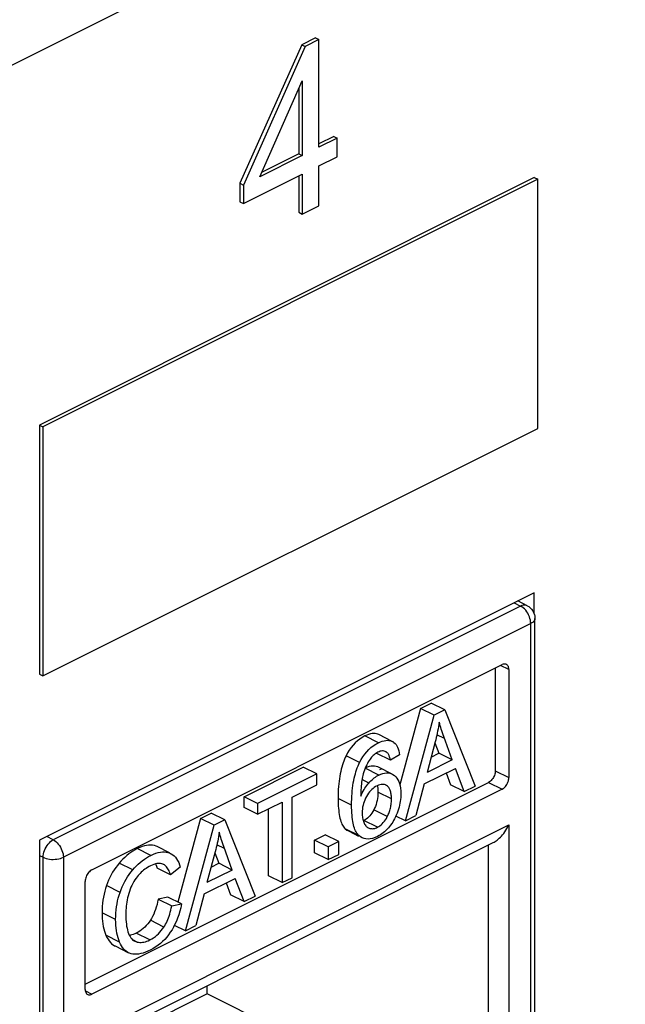
# Model space of a CAD drawing. Units: millimetres. Extents: x -196 to 196, y -104 to 104.
# Drawn here: x -88 to -76, y -59 to -38 of the extents above; entities that cross this region are included whole.
import ezdxf

# ---------------------------------------------------------------- set-up
doc = ezdxf.new("R2010")
doc.units = ezdxf.units.MM
doc.header["$LTSCALE"] = 32.67
doc.layers.get('0').update_dxf_attribs({"linetype": 'CONTINUOUS'})
doc.layers.add('IMPORT_IGES', color=7, linetype='CONTINUOUS')
doc.layers.add('RACCORDO', color=7, linetype='CONTINUOUS')

msp = doc.modelspace()

# ---------------------------------------------------------------- linework, layer by layer
at = {"color": 7, "linetype": 'CONTINUOUS'}
for p, q in [((-82.338, -38.77), (-83.629, -41.66)), ((-82.267, -38.805), (-83.558, -41.696)), ((-82.055, -38.628), (-82.338, -38.77)), ((-82.338, -38.77), (-82.267, -38.805)), ((-81.984, -38.664), (-82.267, -38.805)), ((-82.055, -38.628), (-81.984, -38.664)), ((-81.984, -40.908), (-81.984, -38.664)), ((-83.217, -41.525), (-82.331, -39.52)), ((-82.331, -39.52), (-82.331, -41.082)), ((-82.402, -39.68), (-82.402, -41.047)), ((-81.673, -40.682), (-81.984, -40.838)), ((-81.602, -40.717), (-81.984, -40.908)), ((-81.673, -40.682), (-81.602, -40.717)), ((-81.602, -41.107), (-81.602, -40.717)), ((-82.402, -41.047), (-83.177, -41.434)), ((-82.402, -41.047), (-82.331, -41.082)), ((-82.331, -41.082), (-83.217, -41.525)), ((-81.984, -41.298), (-81.602, -41.107)), ((-83.558, -42.085), (-82.331, -41.472)), ((-82.331, -41.472), (-82.331, -42.301)), ((-81.984, -42.128), (-81.984, -41.298)), ((-77.489, -41.542), (-87.813, -46.703)), ((-77.418, -41.577), (-87.742, -46.739)), ((-83.629, -41.66), (-83.629, -42.05)), ((-83.629, -41.66), (-83.558, -41.696)), ((-83.558, -41.696), (-83.558, -42.085)), ((-82.402, -41.507), (-82.402, -42.266)), ((-77.489, -41.542), (-77.418, -41.577)), ((-77.418, -46.773), (-77.418, -41.577)), ((-83.629, -42.05), (-83.558, -42.085)), ((-82.402, -42.266), (-82.331, -42.301)), ((-82.331, -42.301), (-81.984, -42.128)), ((-87.813, -46.703), (-87.813, -51.9)), ((-87.813, -46.703), (-87.742, -46.739)), ((-87.742, -46.739), (-87.742, -51.935)), ((-87.742, -51.935), (-77.418, -46.773)), ((-77.489, -50.202), (-87.813, -55.364)), ((-77.489, -50.652), (-77.489, -50.202)), ((-87.813, -51.9), (-87.742, -51.935)), ((-80.713, -53.891), (-80.676, -53.873)), ((-87.813, -55.364), (-87.813, -69.393))]:
    msp.add_line(p, q, dxfattribs=at)
at = {"layer": 'IMPORT_IGES', "color": 253, "linetype": 'CONTINUOUS'}
for p, q in [((-77.775, -50.48), (-87.525, -55.355)), ((-77.909, -50.412), (-77.775, -50.48)), ((-77.563, -50.846), (-87.314, -55.721)), ((-77.563, -64.173), (-77.563, -50.846)), ((-78.019, -51.805), (-78.192, -51.718)), ((-80.742, -53.332), (-81.024, -53.19)), ((-79.362, -53.245), (-79.521, -53.165)), ((-81.133, -53.746), (-81.416, -53.604)), ((-80.732, -54.004), (-81.015, -53.862)), ((-78.302, -53.915), (-78.019, -54.057)), ((-80.941, -54.171), (-81.083, -54.1)), ((-78.443, -54.159), (-78.161, -54.301)), ((-80.468, -54.503), (-80.751, -54.362)), ((-81.3, -54.632), (-81.583, -54.491)), ((-80.555, -54.872), (-80.838, -54.73)), ((-86.858, -59.466), (-78.019, -55.047)), ((-80.763, -55.095), (-81.046, -54.954)), ((-78.019, -55.047), (-78.019, -61.764)), ((-81.149, -55.267), (-81.432, -55.125)), ((-87.525, -55.355), (-87.66, -55.288)), ((-85.489, -55.681), (-85.772, -55.539)), ((-85.36, -55.498), (-85.38, -55.489)), ((-83.952, -55.54), (-84.111, -55.46)), ((-78.443, -61.504), (-78.443, -55.464)), ((-87.813, -55.683), (-87.737, -55.721)), ((-87.737, -69.048), (-87.737, -55.721)), ((-87.314, -55.721), (-87.314, -69.048)), ((-85.867, -55.985), (-86.15, -55.844)), ((-86.131, -56.454), (-86.414, -56.312)), ((-86.223, -57.019), (-86.506, -56.877)), ((-85.216, -57.177), (-85.499, -57.035)), ((-85.509, -57.445), (-85.792, -57.304)), ((-86.142, -57.488), (-86.425, -57.347)), ((-85.774, -57.488), (-85.865, -57.442)), ((-86.855, -58.509), (-86.717, -58.579))]:
    msp.add_line(p, q, dxfattribs=at)
at = {"layer": 'IMPORT_IGES', "color": 7, "linetype": 'CONTINUOUS'}
for p, q in [((-77.64, -50.472), (-77.833, -50.374)), ((-77.476, -64.067), (-77.476, -50.74)), ((-86.717, -55.98), (-78.161, -51.702)), ((-78.302, -51.773), (-78.302, -53.915)), ((-78.019, -51.805), (-78.019, -54.057)), ((-79.861, -52.616), (-79.64, -52.506)), ((-79.357, -52.647), (-79.64, -52.506)), ((-79.861, -52.616), (-80.293, -54.208)), ((-80.176, -54.962), (-79.579, -52.758)), ((-79.579, -52.758), (-79.861, -52.616)), ((-79.357, -52.647), (-79.579, -52.758)), ((-79.357, -52.647), (-78.72, -54.234)), ((-80.452, -53.303), (-80.734, -53.161)), ((-80.452, -53.302), (-80.442, -53.308)), ((-80.442, -53.308), (-80.417, -53.324)), ((-79.556, -53.311), (-79.727, -53.955)), ((-79.562, -53.332), (-79.483, -53.55)), ((-80.776, -53.542), (-80.773, -53.557)), ((-80.49, -53.698), (-80.773, -53.557)), ((-80.3, -53.585), (-80.49, -53.698)), ((-79.641, -53.629), (-79.483, -53.55)), ((-79.2, -53.691), (-79.483, -53.55)), ((-79.2, -53.691), (-79.727, -53.955)), ((-83.545, -54.458), (-82.312, -53.841)), ((-82.029, -53.983), (-83.262, -54.599)), ((-82.029, -53.983), (-82.312, -53.841)), ((-82.029, -54.208), (-82.029, -53.983)), ((-80.454, -53.985), (-80.737, -53.843)), ((-79.787, -54.19), (-79.136, -53.865)), ((-79.33, -53.962), (-79.237, -54.21)), ((-78.955, -54.351), (-79.136, -53.865)), ((-86.858, -58.366), (-78.443, -54.159)), ((-82.543, -54.465), (-82.029, -54.208)), ((-79.787, -54.19), (-79.957, -54.852)), ((-78.955, -54.351), (-79.237, -54.21)), ((-78.161, -54.301), (-86.717, -58.579)), ((-80.764, -54.227), (-80.76, -54.244)), ((-80.752, -54.32), (-80.751, -54.362)), ((-78.955, -54.351), (-78.72, -54.234)), ((-83.545, -54.683), (-83.545, -54.458)), ((-83.262, -54.599), (-83.545, -54.458)), ((-83.262, -54.824), (-82.749, -54.568)), ((-83.262, -54.599), (-83.262, -54.824)), ((-82.749, -54.568), (-82.749, -56.248)), ((-82.543, -56.146), (-82.543, -54.465)), ((-84.451, -54.911), (-84.229, -54.8)), ((-83.946, -54.942), (-84.229, -54.8)), ((-83.262, -54.824), (-83.545, -54.683)), ((-83.032, -56.107), (-83.032, -54.709)), ((-84.451, -54.911), (-84.924, -56.656)), ((-84.168, -55.053), (-84.451, -54.911)), ((-83.946, -54.942), (-84.168, -55.053)), ((-83.946, -54.942), (-83.31, -56.529)), ((-81.046, -54.954), (-81.057, -54.959)), ((-80.176, -54.962), (-80.377, -54.861)), ((-80.176, -54.962), (-79.957, -54.852)), ((-84.765, -57.257), (-84.168, -55.053)), ((-82.071, -55.36), (-81.853, -55.251)), ((-81.57, -55.393), (-81.853, -55.251)), ((-81.365, -55.172), (-81.155, -55.278)), ((-86.77, -59.628), (-78.345, -55.415)), ((-82.071, -55.626), (-82.071, -55.36)), ((-81.788, -55.501), (-82.071, -55.36)), ((-81.57, -55.393), (-81.788, -55.501)), ((-81.57, -55.659), (-81.57, -55.393)), ((-85.359, -55.498), (-85.38, -55.489)), ((-85.096, -55.63), (-85.36, -55.498)), ((-85.097, -55.63), (-85.077, -55.639)), ((-85.077, -55.639), (-85.063, -55.647)), ((-84.146, -55.605), (-84.317, -56.25)), ((-84.151, -55.627), (-84.072, -55.845)), ((-81.788, -55.768), (-82.071, -55.626)), ((-81.788, -55.501), (-81.788, -55.768)), ((-81.788, -55.768), (-81.57, -55.659)), ((-85.225, -55.869), (-85.235, -55.865)), ((-84.23, -55.924), (-84.072, -55.845)), ((-83.789, -55.986), (-84.072, -55.845)), ((-85.077, -56.088), (-85.36, -55.947)), ((-84.875, -55.928), (-85.077, -56.088)), ((-83.789, -55.986), (-84.317, -56.25)), ((-86.858, -58.476), (-86.858, -56.224)), ((-84.376, -56.485), (-83.726, -56.16)), ((-83.919, -56.256), (-83.827, -56.504)), ((-83.544, -56.646), (-83.726, -56.16)), ((-82.749, -56.248), (-83.032, -56.107)), ((-82.749, -56.248), (-82.543, -56.146)), ((-84.376, -56.485), (-84.547, -57.147)), ((-85.131, -56.552), (-85.337, -56.591)), ((-85.337, -56.591), (-85.054, -56.733)), ((-84.848, -56.694), (-85.131, -56.552)), ((-83.544, -56.646), (-83.827, -56.504)), ((-83.544, -56.646), (-83.31, -56.529)), ((-85.054, -56.733), (-84.848, -56.694)), ((-84.765, -57.257), (-84.997, -57.141)), ((-84.765, -57.257), (-84.547, -57.147)), ((-86.236, -57.571), (-85.953, -57.712)), ((-84.312, -58.57), (-84.312, -58.399)), ((-84.312, -58.57), (-86.292, -59.56)), ((-78.443, -61.504), (-84.312, -58.57))]:
    msp.add_line(p, q, dxfattribs=at)
at = {"layer": 'IMPORT_IGES', "color": 253, "linetype": 'CONTINUOUS'}
for points in [[(-77.64, -50.472), (-77.645, -50.469), (-77.669, -50.462), (-77.693, -50.46), (-77.72, -50.462), (-77.747, -50.469), (-77.775, -50.48)], [(-77.563, -50.846), (-77.565, -50.811), (-77.571, -50.775), (-77.58, -50.738), (-77.592, -50.702), (-77.607, -50.666), (-77.626, -50.631), (-77.646, -50.598), (-77.669, -50.568), (-77.694, -50.54), (-77.72, -50.516), (-77.747, -50.496), (-77.775, -50.48)], [(-77.476, -50.74), (-77.478, -50.759), (-77.486, -50.778), (-77.498, -50.797), (-77.516, -50.815), (-77.538, -50.831), (-77.563, -50.846)], [(-87.737, -55.721), (-87.735, -55.687), (-87.73, -55.651), (-87.721, -55.614), (-87.709, -55.578), (-87.693, -55.542), (-87.675, -55.507), (-87.654, -55.474), (-87.631, -55.444), (-87.606, -55.416), (-87.58, -55.392), (-87.553, -55.372), (-87.525, -55.355)], [(-87.525, -55.355), (-87.497, -55.372), (-87.47, -55.392), (-87.444, -55.416), (-87.419, -55.444), (-87.396, -55.474), (-87.375, -55.507), (-87.357, -55.542), (-87.342, -55.577), (-87.33, -55.614), (-87.321, -55.65), (-87.316, -55.686), (-87.314, -55.721)], [(-87.737, -55.721), (-87.708, -55.734), (-87.675, -55.745), (-87.64, -55.754), (-87.603, -55.76), (-87.564, -55.764), (-87.525, -55.765), (-87.486, -55.763), (-87.448, -55.76), (-87.411, -55.753), (-87.376, -55.745), (-87.343, -55.734), (-87.314, -55.721)]]:
    msp.add_lwpolyline(points, dxfattribs=at)
at = {"layer": 'IMPORT_IGES', "color": 7, "linetype": 'CONTINUOUS'}
for points in [[(-77.64, -50.472), (-77.606, -50.492), (-77.575, -50.517), (-77.547, -50.546), (-77.522, -50.579), (-77.503, -50.614), (-77.488, -50.653), (-77.479, -50.693), (-77.476, -50.735), (-77.476, -50.74)], [(-78.071, -51.697), (-78.074, -51.695), (-78.09, -51.69), (-78.106, -51.689), (-78.123, -51.69), (-78.141, -51.695), (-78.161, -51.702)], [(-78.019, -51.805), (-78.021, -51.782), (-78.024, -51.762), (-78.03, -51.744), (-78.038, -51.728), (-78.049, -51.714), (-78.061, -51.703), (-78.071, -51.697)], [(-79.472, -52.905), (-79.48, -52.951), (-79.488, -52.997), (-79.496, -53.042), (-79.505, -53.088), (-79.514, -53.133), (-79.524, -53.178), (-79.534, -53.222), (-79.545, -53.267), (-79.556, -53.311)], [(-79.2, -53.691), (-79.377, -53.204), (-79.391, -53.163), (-79.405, -53.124), (-79.418, -53.086), (-79.43, -53.048), (-79.442, -53.012), (-79.453, -52.975), (-79.463, -52.94), (-79.472, -52.905)], [(-81.024, -53.19), (-81.079, -53.221), (-81.131, -53.255), (-81.18, -53.293), (-81.227, -53.336), (-81.27, -53.382), (-81.311, -53.432), (-81.348, -53.486), (-81.384, -53.543), (-81.416, -53.604)], [(-80.734, -53.161), (-80.751, -53.154), (-80.779, -53.145), (-80.809, -53.139), (-80.841, -53.138), (-80.874, -53.14), (-80.909, -53.147), (-80.946, -53.157), (-80.984, -53.172), (-81.024, -53.19)], [(-81.133, -53.746), (-81.1, -53.684), (-81.065, -53.626), (-81.026, -53.572), (-80.985, -53.522), (-80.942, -53.475), (-80.896, -53.433), (-80.847, -53.395), (-80.796, -53.361), (-80.742, -53.332)], [(-80.742, -53.332), (-80.7, -53.313), (-80.661, -53.298), (-80.624, -53.288), (-80.588, -53.281), (-80.555, -53.279), (-80.524, -53.281), (-80.494, -53.286), (-80.467, -53.295), (-80.452, -53.302)], [(-80.417, -53.324), (-80.394, -53.344), (-80.374, -53.368), (-80.356, -53.395), (-80.34, -53.426), (-80.327, -53.46), (-80.316, -53.498), (-80.307, -53.54), (-80.3, -53.585)], [(-81.416, -53.604), (-81.433, -53.638), (-81.448, -53.675), (-81.464, -53.713), (-81.478, -53.752), (-81.492, -53.794), (-81.505, -53.838), (-81.517, -53.883), (-81.528, -53.93), (-81.538, -53.978), (-81.547, -54.029), (-81.556, -54.081), (-81.563, -54.134), (-81.569, -54.19), (-81.574, -54.246), (-81.578, -54.305), (-81.58, -54.365), (-81.582, -54.427), (-81.583, -54.491)], [(-80.753, -53.53), (-80.775, -53.541), (-80.795, -53.554), (-80.814, -53.568), (-80.832, -53.582), (-80.85, -53.598), (-80.866, -53.614), (-80.883, -53.632), (-80.898, -53.652), (-80.914, -53.672)], [(-80.659, -53.503), (-80.681, -53.505), (-80.704, -53.51), (-80.728, -53.519), (-80.753, -53.53)], [(-80.59, -53.518), (-80.6, -53.513), (-80.619, -53.507), (-80.639, -53.503), (-80.659, -53.503)], [(-80.563, -53.535), (-80.581, -53.523), (-80.59, -53.518)], [(-80.49, -53.698), (-80.494, -53.679), (-80.499, -53.66), (-80.504, -53.643), (-80.509, -53.626), (-80.515, -53.611), (-80.52, -53.597), (-80.527, -53.584), (-80.533, -53.571), (-80.54, -53.561), (-80.547, -53.551), (-80.555, -53.543), (-80.563, -53.535)], [(-81.3, -54.632), (-81.299, -54.569), (-81.297, -54.507), (-81.295, -54.446), (-81.291, -54.388), (-81.286, -54.331), (-81.28, -54.276), (-81.273, -54.222), (-81.265, -54.17), (-81.255, -54.12), (-81.245, -54.071), (-81.234, -54.024), (-81.222, -53.979), (-81.209, -53.936), (-81.195, -53.894), (-81.181, -53.854), (-81.166, -53.816), (-81.15, -53.78), (-81.133, -53.746)], [(-80.914, -53.672), (-80.933, -53.701), (-80.952, -53.732), (-80.97, -53.763), (-80.986, -53.795), (-81.002, -53.828), (-81.017, -53.863), (-81.031, -53.9), (-81.044, -53.938), (-81.056, -53.979)], [(-81.056, -53.979), (-81.065, -54.011), (-81.073, -54.045), (-81.08, -54.08), (-81.086, -54.116), (-81.091, -54.153), (-81.096, -54.192), (-81.1, -54.231), (-81.103, -54.272), (-81.106, -54.314), (-81.108, -54.357), (-81.109, -54.401), (-81.11, -54.446)], [(-80.737, -53.843), (-80.753, -53.836), (-80.787, -53.825), (-80.822, -53.819), (-80.858, -53.818), (-80.895, -53.822), (-80.934, -53.83), (-80.974, -53.844), (-81.015, -53.862)], [(-80.941, -54.171), (-80.919, -54.146), (-80.896, -54.124), (-80.874, -54.102), (-80.851, -54.082), (-80.827, -54.064), (-80.804, -54.047), (-80.78, -54.031), (-80.756, -54.017), (-80.732, -54.004)], [(-80.732, -54.004), (-80.691, -53.985), (-80.651, -53.972), (-80.612, -53.963), (-80.575, -53.959), (-80.539, -53.96), (-80.504, -53.966), (-80.47, -53.977), (-80.454, -53.985)], [(-80.454, -53.985), (-80.438, -53.993), (-80.407, -54.014)], [(-80.407, -54.014), (-80.379, -54.039), (-80.355, -54.069), (-80.333, -54.102), (-80.315, -54.139), (-80.3, -54.181), (-80.288, -54.227), (-80.279, -54.278), (-80.274, -54.332), (-80.273, -54.391)], [(-78.302, -53.915), (-78.304, -53.939), (-78.307, -53.963), (-78.313, -53.987), (-78.321, -54.012), (-78.331, -54.036), (-78.343, -54.058), (-78.357, -54.08), (-78.373, -54.1), (-78.389, -54.118), (-78.406, -54.134), (-78.424, -54.148), (-78.443, -54.159)], [(-81.11, -54.446), (-81.094, -54.409), (-81.077, -54.374), (-81.059, -54.34), (-81.041, -54.308), (-81.022, -54.278), (-81.002, -54.249), (-80.983, -54.221), (-80.962, -54.195), (-80.941, -54.171)], [(-80.639, -54.199), (-80.663, -54.199), (-80.687, -54.201), (-80.713, -54.207), (-80.741, -54.217), (-80.77, -54.23)], [(-80.585, -54.215), (-80.595, -54.211), (-80.617, -54.203), (-80.639, -54.199)], [(-80.554, -54.236), (-80.574, -54.222), (-80.585, -54.215)], [(-78.161, -54.301), (-78.141, -54.289), (-78.123, -54.276), (-78.106, -54.26), (-78.09, -54.242), (-78.074, -54.221), (-78.061, -54.2), (-78.049, -54.177), (-78.038, -54.153), (-78.03, -54.129), (-78.024, -54.105), (-78.021, -54.081), (-78.019, -54.057)], [(-80.77, -54.23), (-80.799, -54.246), (-80.827, -54.264), (-80.853, -54.284), (-80.878, -54.306), (-80.901, -54.33), (-80.924, -54.357), (-80.947, -54.386), (-80.969, -54.419), (-80.99, -54.454)], [(-80.751, -54.362), (-80.752, -54.408), (-80.755, -54.453), (-80.761, -54.497), (-80.769, -54.539), (-80.779, -54.58), (-80.79, -54.62), (-80.804, -54.658), (-80.82, -54.695), (-80.838, -54.73)], [(-80.76, -54.244), (-80.755, -54.28), (-80.752, -54.32)], [(-80.468, -54.503), (-80.468, -54.475), (-80.47, -54.449), (-80.472, -54.424), (-80.475, -54.401), (-80.479, -54.38), (-80.483, -54.36), (-80.488, -54.341), (-80.494, -54.323), (-80.501, -54.307), (-80.508, -54.292), (-80.516, -54.279), (-80.525, -54.266), (-80.534, -54.255), (-80.543, -54.245), (-80.554, -54.236)], [(-80.273, -54.391), (-80.273, -54.432), (-80.276, -54.473), (-80.28, -54.514), (-80.285, -54.554), (-80.293, -54.595), (-80.301, -54.636), (-80.311, -54.676), (-80.323, -54.717), (-80.336, -54.757)], [(-81.583, -54.491), (-81.582, -54.547), (-81.581, -54.6), (-81.578, -54.651), (-81.575, -54.699), (-81.57, -54.746), (-81.565, -54.789), (-81.559, -54.83), (-81.551, -54.869), (-81.543, -54.905), (-81.534, -54.939), (-81.524, -54.971), (-81.513, -55), (-81.501, -55.027), (-81.489, -55.051), (-81.475, -55.073), (-81.462, -55.093), (-81.447, -55.11), (-81.432, -55.125)], [(-81.149, -55.267), (-81.164, -55.252), (-81.179, -55.234), (-81.193, -55.215), (-81.206, -55.193), (-81.218, -55.168), (-81.23, -55.142), (-81.241, -55.113), (-81.251, -55.081), (-81.26, -55.047), (-81.268, -55.011), (-81.276, -54.972), (-81.282, -54.931), (-81.287, -54.887), (-81.292, -54.841), (-81.295, -54.792), (-81.298, -54.741), (-81.299, -54.688), (-81.3, -54.632)], [(-80.99, -54.454), (-81.009, -54.49), (-81.026, -54.526), (-81.04, -54.563), (-81.052, -54.599), (-81.062, -54.636), (-81.07, -54.674), (-81.075, -54.714), (-81.079, -54.754), (-81.08, -54.797)], [(-80.555, -54.872), (-80.544, -54.851), (-80.535, -54.83), (-80.525, -54.809), (-80.517, -54.787), (-80.509, -54.765), (-80.501, -54.742), (-80.495, -54.718), (-80.489, -54.694), (-80.483, -54.669), (-80.479, -54.643), (-80.475, -54.616), (-80.472, -54.589), (-80.47, -54.561), (-80.468, -54.533), (-80.468, -54.503)], [(-81.08, -54.797), (-81.08, -54.823), (-81.078, -54.849), (-81.075, -54.874), (-81.072, -54.899), (-81.067, -54.922), (-81.062, -54.945), (-81.055, -54.966), (-81.048, -54.987), (-81.039, -55.007)], [(-80.838, -54.73), (-80.858, -54.766), (-80.879, -54.799), (-80.9, -54.829), (-80.923, -54.856), (-80.946, -54.881), (-80.97, -54.903), (-80.994, -54.923), (-81.02, -54.94), (-81.046, -54.954)], [(-80.368, -54.84), (-80.385, -54.879), (-80.404, -54.916), (-80.423, -54.952), (-80.443, -54.986), (-80.464, -55.018), (-80.486, -55.049), (-80.509, -55.079)], [(-80.336, -54.757), (-80.352, -54.799), (-80.368, -54.84)], [(-81.039, -55.007), (-81.028, -55.027), (-81.017, -55.046)], [(-81.017, -55.046), (-81.006, -55.062), (-80.993, -55.075), (-80.981, -55.087), (-80.967, -55.097), (-80.952, -55.105), (-80.951, -55.106)], [(-80.763, -55.095), (-80.735, -55.08), (-80.709, -55.062), (-80.684, -55.042), (-80.661, -55.021), (-80.639, -54.997), (-80.617, -54.97), (-80.596, -54.94), (-80.575, -54.908), (-80.555, -54.872)], [(-78.345, -55.415), (-78.327, -55.405), (-78.307, -55.393), (-78.286, -55.379), (-78.264, -55.363), (-78.242, -55.345), (-78.219, -55.325), (-78.196, -55.302), (-78.172, -55.277), (-78.149, -55.25), (-78.126, -55.221), (-78.103, -55.19), (-78.081, -55.157), (-78.059, -55.122), (-78.039, -55.085), (-78.019, -55.047)], [(-84.062, -55.2), (-84.069, -55.246), (-84.077, -55.291), (-84.085, -55.337), (-84.094, -55.382), (-84.103, -55.427), (-84.113, -55.472), (-84.124, -55.517), (-84.134, -55.561), (-84.146, -55.605)], [(-83.789, -55.986), (-83.967, -55.498), (-83.981, -55.458), (-83.994, -55.419), (-84.007, -55.38), (-84.02, -55.343), (-84.031, -55.306), (-84.042, -55.27), (-84.052, -55.235), (-84.062, -55.2)], [(-81.432, -55.125), (-81.398, -55.153), (-81.365, -55.172)], [(-80.951, -55.106), (-80.937, -55.112), (-80.921, -55.118)], [(-80.921, -55.118), (-80.904, -55.121), (-80.887, -55.123), (-80.87, -55.124), (-80.853, -55.123), (-80.835, -55.121), (-80.818, -55.117), (-80.8, -55.111), (-80.781, -55.104), (-80.763, -55.095)], [(-80.509, -55.079), (-80.534, -55.108), (-80.559, -55.136), (-80.585, -55.162), (-80.612, -55.187), (-80.64, -55.21), (-80.669, -55.231), (-80.698, -55.251), (-80.728, -55.269), (-80.76, -55.286)], [(-81.082, -55.314), (-81.115, -55.294), (-81.149, -55.267)], [(-80.76, -55.286), (-80.812, -55.31), (-80.863, -55.327), (-80.911, -55.337), (-80.956, -55.341), (-81, -55.339), (-81.041, -55.33), (-81.082, -55.314)], [(-85.772, -55.539), (-85.818, -55.564), (-85.863, -55.591), (-85.907, -55.62), (-85.95, -55.651), (-85.992, -55.685), (-86.033, -55.722), (-86.073, -55.76), (-86.112, -55.801), (-86.15, -55.844)], [(-85.38, -55.489), (-85.415, -55.477), (-85.452, -55.469), (-85.492, -55.465), (-85.534, -55.466), (-85.577, -55.472), (-85.623, -55.482), (-85.671, -55.496), (-85.72, -55.515), (-85.772, -55.539)], [(-85.489, -55.681), (-85.436, -55.656), (-85.385, -55.637), (-85.336, -55.622), (-85.29, -55.612), (-85.247, -55.608), (-85.206, -55.607), (-85.167, -55.611)], [(-85.167, -55.611), (-85.131, -55.618), (-85.097, -55.63)], [(-85.063, -55.647), (-85.032, -55.667), (-85.003, -55.691), (-84.976, -55.72), (-84.951, -55.753), (-84.929, -55.79), (-84.908, -55.832), (-84.89, -55.878), (-84.875, -55.928)], [(-86.15, -55.844), (-86.187, -55.889), (-86.222, -55.935), (-86.255, -55.984), (-86.286, -56.034), (-86.315, -56.086), (-86.343, -56.14), (-86.369, -56.196), (-86.392, -56.253), (-86.414, -56.312)], [(-85.867, -55.985), (-85.829, -55.942), (-85.79, -55.901), (-85.75, -55.863), (-85.709, -55.827), (-85.667, -55.793), (-85.624, -55.761), (-85.58, -55.732), (-85.535, -55.705), (-85.489, -55.681)], [(-85.235, -55.865), (-85.259, -55.857), (-85.284, -55.851), (-85.31, -55.849), (-85.337, -55.85), (-85.364, -55.853), (-85.394, -55.86), (-85.425, -55.87), (-85.458, -55.882), (-85.493, -55.898)], [(-85.393, -55.86), (-85.387, -55.874), (-85.373, -55.908), (-85.36, -55.947)], [(-85.077, -56.088), (-85.087, -56.058), (-85.098, -56.029), (-85.109, -56.003), (-85.121, -55.979), (-85.134, -55.958), (-85.147, -55.938), (-85.161, -55.921), (-85.175, -55.906), (-85.19, -55.892), (-85.204, -55.881), (-85.22, -55.872), (-85.225, -55.869)], [(-86.717, -55.98), (-86.736, -55.992), (-86.754, -56.005), (-86.771, -56.021), (-86.788, -56.039), (-86.803, -56.06), (-86.817, -56.081), (-86.829, -56.104), (-86.839, -56.128), (-86.847, -56.152), (-86.853, -56.176), (-86.857, -56.2), (-86.858, -56.224)], [(-86.131, -56.454), (-86.109, -56.394), (-86.086, -56.337), (-86.06, -56.281), (-86.033, -56.227), (-86.003, -56.175), (-85.972, -56.125), (-85.939, -56.077), (-85.904, -56.03), (-85.867, -55.985)], [(-85.493, -55.898), (-85.525, -55.915), (-85.556, -55.933), (-85.585, -55.952), (-85.613, -55.971), (-85.639, -55.992), (-85.665, -56.013), (-85.689, -56.034), (-85.711, -56.057), (-85.733, -56.08), (-85.754, -56.104), (-85.775, -56.129), (-85.794, -56.154)], [(-85.794, -56.154), (-85.819, -56.191), (-85.843, -56.229), (-85.865, -56.267), (-85.886, -56.306), (-85.904, -56.346), (-85.921, -56.388), (-85.937, -56.431), (-85.951, -56.475), (-85.963, -56.522)], [(-86.414, -56.312), (-86.433, -56.371), (-86.45, -56.43), (-86.465, -56.491), (-86.477, -56.553), (-86.488, -56.616), (-86.496, -56.679), (-86.502, -56.744), (-86.505, -56.81), (-86.506, -56.877)], [(-86.223, -57.019), (-86.222, -56.951), (-86.219, -56.884), (-86.213, -56.819), (-86.204, -56.755), (-86.194, -56.692), (-86.181, -56.63), (-86.167, -56.57), (-86.15, -56.511), (-86.131, -56.454)], [(-85.963, -56.522), (-85.973, -56.566), (-85.982, -56.61), (-85.99, -56.654), (-85.996, -56.697), (-86.002, -56.74), (-86.006, -56.783), (-86.009, -56.826), (-86.011, -56.869), (-86.011, -56.911)], [(-85.337, -56.591), (-85.348, -56.65), (-85.36, -56.706), (-85.375, -56.76), (-85.391, -56.812), (-85.409, -56.861), (-85.429, -56.908), (-85.451, -56.953), (-85.474, -56.995), (-85.499, -57.035)], [(-86.506, -56.877), (-86.505, -56.939), (-86.502, -56.999), (-86.497, -57.056), (-86.49, -57.11), (-86.48, -57.162), (-86.469, -57.212), (-86.456, -57.259), (-86.441, -57.304), (-86.425, -57.347)], [(-85.216, -57.177), (-85.198, -57.149), (-85.181, -57.119), (-85.165, -57.088), (-85.149, -57.055), (-85.134, -57.021), (-85.12, -56.985), (-85.106, -56.948), (-85.094, -56.908), (-85.082, -56.867), (-85.072, -56.824), (-85.063, -56.78), (-85.054, -56.733)], [(-84.848, -56.694), (-84.865, -56.772), (-84.884, -56.848), (-84.906, -56.92), (-84.93, -56.989), (-84.956, -57.054)], [(-86.142, -57.488), (-86.159, -57.446), (-86.173, -57.4), (-86.186, -57.353), (-86.198, -57.303), (-86.207, -57.251), (-86.214, -57.197), (-86.219, -57.14), (-86.222, -57.08), (-86.223, -57.019)], [(-86.011, -56.911), (-86.01, -56.966), (-86.008, -57.018), (-86.005, -57.067), (-85.999, -57.114), (-85.993, -57.157), (-85.985, -57.198), (-85.976, -57.237), (-85.966, -57.273), (-85.954, -57.308)], [(-85.499, -57.035), (-85.526, -57.074), (-85.554, -57.111), (-85.584, -57.145), (-85.615, -57.177), (-85.648, -57.207), (-85.682, -57.235), (-85.717, -57.26), (-85.754, -57.283), (-85.792, -57.304)], [(-84.956, -57.054), (-84.985, -57.117), (-85.015, -57.176), (-85.047, -57.232), (-85.082, -57.285)], [(-85.792, -57.304), (-85.824, -57.318), (-85.855, -57.331)], [(-85.509, -57.445), (-85.469, -57.423), (-85.43, -57.399), (-85.394, -57.373), (-85.361, -57.345), (-85.329, -57.316), (-85.299, -57.284), (-85.27, -57.251), (-85.243, -57.215), (-85.216, -57.177)], [(-85.082, -57.285), (-85.119, -57.337), (-85.158, -57.386), (-85.2, -57.433), (-85.243, -57.477), (-85.289, -57.518), (-85.337, -57.556), (-85.386, -57.591), (-85.438, -57.623), (-85.492, -57.652)], [(-86.425, -57.347), (-86.404, -57.391), (-86.382, -57.43), (-86.358, -57.466), (-86.333, -57.497), (-86.306, -57.523), (-86.277, -57.546), (-86.248, -57.565), (-86.236, -57.571)], [(-85.954, -57.712), (-85.967, -57.705), (-85.997, -57.686), (-86.025, -57.663), (-86.052, -57.636), (-86.077, -57.605), (-86.1, -57.57), (-86.122, -57.531), (-86.142, -57.488)], [(-85.954, -57.308), (-85.939, -57.342), (-85.923, -57.372), (-85.906, -57.398), (-85.888, -57.421), (-85.868, -57.44)], [(-85.855, -57.331), (-85.885, -57.34), (-85.915, -57.348), (-85.934, -57.351)], [(-85.868, -57.44), (-85.847, -57.456), (-85.822, -57.47)], [(-85.822, -57.47), (-85.799, -57.48), (-85.774, -57.488)], [(-85.774, -57.488), (-85.746, -57.493), (-85.718, -57.496), (-85.69, -57.496), (-85.662, -57.494), (-85.633, -57.489), (-85.603, -57.482), (-85.573, -57.472), (-85.541, -57.46), (-85.509, -57.445)], [(-85.902, -57.732), (-85.935, -57.721), (-85.954, -57.712)], [(-85.492, -57.652), (-85.548, -57.678), (-85.6, -57.7), (-85.651, -57.718), (-85.699, -57.731), (-85.744, -57.74), (-85.788, -57.744), (-85.828, -57.744), (-85.866, -57.741), (-85.902, -57.732)], [(-86.858, -58.476), (-86.857, -58.499), (-86.853, -58.519), (-86.847, -58.537), (-86.839, -58.553), (-86.829, -58.567), (-86.817, -58.578), (-86.806, -58.584)], [(-86.806, -58.584), (-86.803, -58.586), (-86.788, -58.591), (-86.771, -58.592), (-86.754, -58.591), (-86.736, -58.586), (-86.717, -58.579)]]:
    msp.add_lwpolyline(points, dxfattribs=at)
at = {"layer": 'RACCORDO', "color": 253, "linetype": 'CONTINUOUS'}
msp.add_line((182.514, 96.254), (-131.441, -60.723), dxfattribs=at)

doc.saveas('drawing.dxf')
